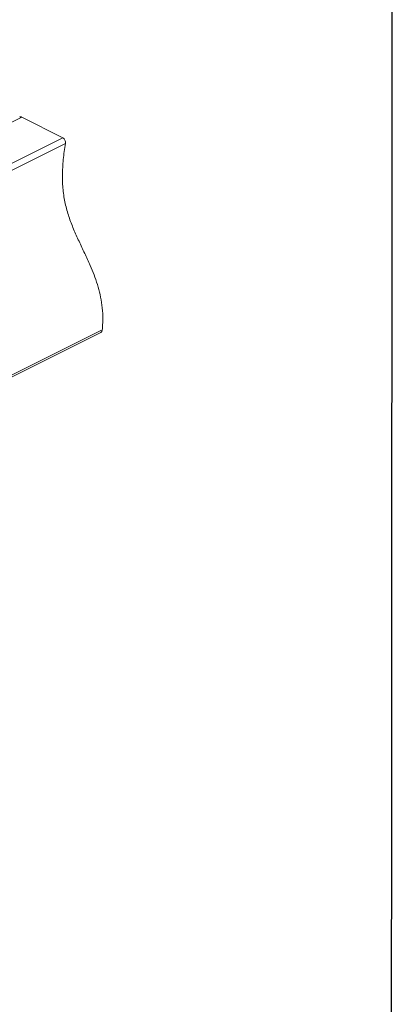
# Model space of a CAD drawing. Units: millimetres. Extents: x -1446 to 236, y -819 to 1558.
# Drawn here: x -9 to 236, y -26 to 621 of the extents above; entities that cross this region are included whole.
import ezdxf

# ---------------------------------------------------------------- set-up
doc = ezdxf.new("R2010")
doc.units = ezdxf.units.MM
doc.header["$MEASUREMENT"] = 0
doc.layers.get('0').update_dxf_attribs({"linetype": 'CONTINUOUS', "lineweight": 15})
doc.layers.get('Defpoints').update_dxf_attribs({"linetype": 'CONTINUOUS'})

msp = doc.modelspace()

# ---------------------------------------------------------------- linework, layer by layer
at = {"color": 7, "linetype": 'Continuous', "lineweight": 20}
for p, q in [((-7.77, 556.78), (-339.63, 390.86)), ((19.18, 543.31), (-7.77, 556.78)), ((-339.63, 363.91), (19.18, 543.31)), ((20.81, 539.51), (-339.63, 359.29)), ((-559.06, 113.81), (44.09, 415.38)), ((-337.21, 225.93), (45.08, 417.08))]:
    msp.add_line(p, q, dxfattribs=at)
for points, knots in [([(-9.17, 556.78), (-9.08, 556.83), (-8.79, 557.02), (-8.28, 556.99), (-7.91, 556.84), (-7.77, 556.78)], [0, 0, 0, 0, 0.215656, 0.710544, 1, 1, 1, 1]), ([(45.08, 417.08), (45.11, 417.41), (45.39, 420.41), (45.54, 425.93), (44.98, 433.31), (43.73, 440.28), (41.94, 446.9), (39.71, 453.25), (36.89, 460.07), (33.52, 467.34), (29.77, 475.18), (26.19, 483.11), (23.04, 491.3), (20.59, 499.86), (19.12, 508.98), (18.77, 518.7), (19.32, 528.9), (20.31, 535.95), (20.81, 539.51)], [0, 0, 0, 0, 0.006781, 0.06148, 0.115888, 0.170731, 0.226395, 0.28299, 0.340415, 0.416866, 0.49356, 0.569663, 0.644464, 0.717577, 0.787925, 0.857786, 0.92825, 1, 1, 1, 1]), ([(19.18, 543.31), (19.41, 543.17), (19.85, 542.88), (20.39, 542.11), (20.75, 541.2), (20.88, 540.28), (20.83, 539.74), (20.81, 539.51)], [0, 0, 0, 0, 0.208444, 0.416805, 0.627541, 0.843143, 1, 1, 1, 1]), ([(45.08, 417.08), (45.02, 416.79), (44.91, 416.21), (44.53, 415.63), (44.19, 415.47), (44.07, 415.41)], [0, 0, 0, 0, 0.384132, 0.768258, 1, 1, 1, 1])]:
    msp.add_open_spline(points, degree=3, knots=knots, dxfattribs=at)
at = {"layer": 'Defpoints'}
msp.add_lwpolyline([(236.24, 1557.7), (-1445.64, 1557.7), (-1445.64, -818.99), (234.66, -819.11)], close=True, dxfattribs=at)

doc.saveas('drawing.dxf')
